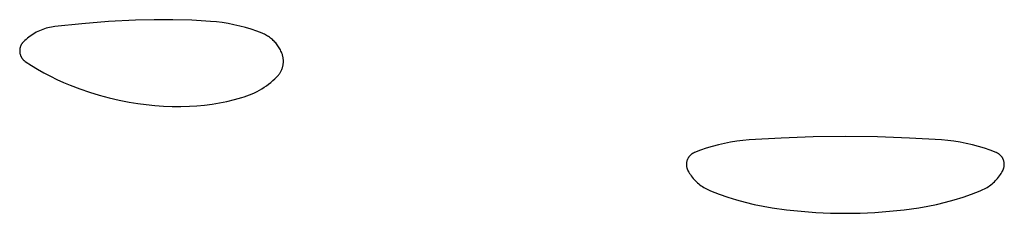
# Model space of a CAD drawing. Units: millimetres. Extents: x 125 to 1596, y 138 to 2012.
# Drawn here: x 891 to 900, y 2009 to 2011 of the extents above; entities that cross this region are included whole.
import ezdxf

# ---------------------------------------------------------------- set-up
doc = ezdxf.new("R2010")
doc.units = ezdxf.units.MM
doc.header["$MEASUREMENT"] = 0
doc.layers.add('Default', color=18, linetype='Continuous', true_color=0x000000)

msp = doc.modelspace()

# ---------------------------------------------------------------- linework, layer by layer
at = {"layer": 'Default'}
for p, q in [((892.16742, 2010.90764), (891.9186, 2010.88795)), ((892.41667, 2010.92105), (892.16742, 2010.90764)), ((892.59076, 2010.92574), (892.41667, 2010.92105)), ((892.76491, 2010.92547), (892.59076, 2010.92574)), ((892.93899, 2010.92024), (892.76491, 2010.92547)), ((893.11285, 2010.91006), (892.93899, 2010.92024)), ((893.16757, 2010.90512), (893.11285, 2010.91006)), ((893.2221, 2010.89832), (893.16757, 2010.90512)), ((893.27636, 2010.88966), (893.2221, 2010.89832)), ((893.33029, 2010.87915), (893.27636, 2010.88966)), ((891.48331, 2010.80058), (891.4691, 2010.79217)), ((891.4978, 2010.80852), (891.48331, 2010.80058)), ((891.51254, 2010.81596), (891.4978, 2010.80852)), ((891.52752, 2010.82291), (891.51254, 2010.81596)), ((891.54272, 2010.82936), (891.52752, 2010.82291)), ((891.55814, 2010.83529), (891.54272, 2010.82936)), ((891.57374, 2010.8407), (891.55814, 2010.83529)), ((891.58951, 2010.84559), (891.57374, 2010.8407)), ((891.60544, 2010.84996), (891.58951, 2010.84559)), ((891.62151, 2010.85378), (891.60544, 2010.84996)), ((891.63769, 2010.85707), (891.62151, 2010.85378)), ((891.65398, 2010.85981), (891.63769, 2010.85707)), ((891.67034, 2010.86201), (891.65398, 2010.85981)), ((891.9186, 2010.88795), (891.67034, 2010.86201)), ((893.38383, 2010.8668), (893.33029, 2010.87915)), ((893.43692, 2010.85263), (893.38383, 2010.8668)), ((893.48949, 2010.83664), (893.43692, 2010.85263)), ((893.54148, 2010.81887), (893.48949, 2010.83664)), ((893.59284, 2010.79933), (893.54148, 2010.81887)), ((893.6031, 2010.79502), (893.59284, 2010.79933)), ((891.36782, 2010.70833), (891.36541, 2010.70502)), ((891.37035, 2010.71156), (891.36782, 2010.70833)), ((891.37299, 2010.71469), (891.37035, 2010.71156)), ((891.37573, 2010.71774), (891.37299, 2010.71469)), ((891.37858, 2010.72069), (891.37573, 2010.71774)), ((891.39045, 2010.73217), (891.37858, 2010.72069)), ((891.4027, 2010.74324), (891.39045, 2010.73217)), ((891.41531, 2010.75391), (891.4027, 2010.74324)), ((891.42827, 2010.76414), (891.41531, 2010.75391)), ((891.44157, 2010.77394), (891.42827, 2010.76414)), ((891.45518, 2010.78328), (891.44157, 2010.77394)), ((891.4691, 2010.79217), (891.45518, 2010.78328)), ((893.6132, 2010.79037), (893.6031, 2010.79502)), ((893.62314, 2010.78536), (893.6132, 2010.79037)), ((893.63291, 2010.78003), (893.62314, 2010.78536)), ((893.64248, 2010.77436), (893.63291, 2010.78003)), ((893.65186, 2010.76836), (893.64248, 2010.77436)), ((893.66102, 2010.76205), (893.65186, 2010.76836)), ((893.66997, 2010.75543), (893.66102, 2010.76205)), ((893.67868, 2010.74851), (893.66997, 2010.75543)), ((893.68715, 2010.74129), (893.67868, 2010.74851)), ((893.69537, 2010.73379), (893.68715, 2010.74129)), ((893.70333, 2010.72601), (893.69537, 2010.73379)), ((893.71101, 2010.71797), (893.70333, 2010.72601)), ((893.71842, 2010.70966), (893.71101, 2010.71797)), ((893.72554, 2010.70111), (893.71842, 2010.70966)), ((891.34383, 2010.63983), (891.34379, 2010.63573)), ((891.34379, 2010.63573), (891.3439, 2010.63163)), ((891.34401, 2010.64392), (891.34383, 2010.63983)), ((891.3439, 2010.63163), (891.34414, 2010.62754)), ((891.34433, 2010.64801), (891.34401, 2010.64392)), ((891.34414, 2010.62754), (891.34453, 2010.62346)), ((891.34479, 2010.65208), (891.34433, 2010.64801)), ((891.34453, 2010.62346), (891.34505, 2010.6194)), ((891.34539, 2010.65613), (891.34479, 2010.65208)), ((891.34505, 2010.6194), (891.34572, 2010.61536)), ((891.34613, 2010.66016), (891.34539, 2010.65613)), ((891.34572, 2010.61536), (891.34653, 2010.61134)), ((891.34701, 2010.66417), (891.34613, 2010.66016)), ((891.34803, 2010.66814), (891.34701, 2010.66417)), ((891.34918, 2010.67207), (891.34803, 2010.66814)), ((891.35047, 2010.67596), (891.34918, 2010.67207)), ((891.35189, 2010.6798), (891.35047, 2010.67596)), ((891.35344, 2010.68359), (891.35189, 2010.6798)), ((891.35512, 2010.68733), (891.35344, 2010.68359)), ((891.35693, 2010.69101), (891.35512, 2010.68733)), ((891.35887, 2010.69462), (891.35693, 2010.69101)), ((891.36093, 2010.69816), (891.35887, 2010.69462)), ((891.36311, 2010.70163), (891.36093, 2010.69816)), ((891.36541, 2010.70502), (891.36311, 2010.70163)), ((893.73236, 2010.69232), (893.72554, 2010.70111)), ((893.73888, 2010.6833), (893.73236, 2010.69232)), ((893.74509, 2010.67406), (893.73888, 2010.6833)), ((893.75097, 2010.66462), (893.74509, 2010.67406)), ((893.75653, 2010.65498), (893.75097, 2010.66462)), ((893.76176, 2010.64515), (893.75653, 2010.65498)), ((893.76664, 2010.63516), (893.76176, 2010.64515)), ((893.77119, 2010.625), (893.76664, 2010.63516)), ((893.77538, 2010.61469), (893.77119, 2010.625)), ((891.34653, 2010.61134), (891.34747, 2010.60735)), ((891.34747, 2010.60735), (891.34855, 2010.6034)), ((891.34855, 2010.6034), (891.34977, 2010.59949)), ((891.34977, 2010.59949), (891.35112, 2010.59562)), ((891.35112, 2010.59562), (891.3526, 2010.5918)), ((891.3526, 2010.5918), (891.35421, 2010.58803)), ((891.35421, 2010.58803), (891.35596, 2010.58432)), ((891.35596, 2010.58432), (891.35783, 2010.58068)), ((891.35783, 2010.58068), (891.35982, 2010.5771)), ((891.35982, 2010.5771), (891.36194, 2010.57359)), ((891.36194, 2010.57359), (891.36417, 2010.57015)), ((891.36417, 2010.57015), (891.36653, 2010.5668)), ((891.36653, 2010.5668), (891.36899, 2010.56353)), ((891.36899, 2010.56353), (891.37157, 2010.56034)), ((891.37157, 2010.56034), (891.37426, 2010.55725)), ((891.37426, 2010.55725), (891.37705, 2010.55425)), ((891.37705, 2010.55425), (891.37995, 2010.55135)), ((891.37995, 2010.55135), (891.38294, 2010.54855)), ((891.38294, 2010.54855), (891.38603, 2010.54586)), ((891.38603, 2010.54586), (891.38921, 2010.54327)), ((891.38921, 2010.54327), (891.39247, 2010.5408)), ((891.39247, 2010.5408), (891.39582, 2010.53844)), ((891.39582, 2010.53844), (891.45227, 2010.50135)), ((893.77778, 2010.60816), (893.77538, 2010.61469)), ((893.77996, 2010.60155), (893.77778, 2010.60816)), ((893.78191, 2010.59487), (893.77996, 2010.60155)), ((893.78363, 2010.58813), (893.78191, 2010.59487)), ((893.78513, 2010.58133), (893.78363, 2010.58813)), ((893.78639, 2010.57449), (893.78513, 2010.58133)), ((893.78742, 2010.56761), (893.78639, 2010.57449)), ((893.78821, 2010.56069), (893.78742, 2010.56761)), ((893.78803, 2010.51901), (893.78865, 2010.52594)), ((893.78877, 2010.55376), (893.78821, 2010.56069)), ((893.78865, 2010.52594), (893.78904, 2010.53289)), ((893.7891, 2010.54681), (893.78877, 2010.55376)), ((893.78904, 2010.53289), (893.78919, 2010.53985)), ((893.78919, 2010.53985), (893.7891, 2010.54681)), ((891.45227, 2010.50135), (891.50984, 2010.46602)), ((891.50984, 2010.46602), (891.56847, 2010.43248)), ((893.75549, 2010.42815), (893.75921, 2010.43403)), ((893.75921, 2010.43403), (893.76274, 2010.44003)), ((893.76274, 2010.44003), (893.76605, 2010.44615)), ((893.76605, 2010.44615), (893.76916, 2010.45238)), ((893.76916, 2010.45238), (893.77205, 2010.4587)), ((893.77205, 2010.4587), (893.77473, 2010.46513)), ((893.77473, 2010.46513), (893.77719, 2010.47164)), ((893.77719, 2010.47164), (893.77942, 2010.47823)), ((893.77942, 2010.47823), (893.78143, 2010.48489)), ((893.78143, 2010.48489), (893.78321, 2010.49162)), ((893.78321, 2010.49162), (893.78477, 2010.4984)), ((893.78477, 2010.4984), (893.78609, 2010.50523)), ((893.78609, 2010.50523), (893.78718, 2010.51211)), ((893.78718, 2010.51211), (893.78803, 2010.51901)), ((891.56847, 2010.43248), (891.62811, 2010.40077)), ((891.62811, 2010.40077), (891.6887, 2010.37092)), ((891.6887, 2010.37092), (891.75018, 2010.34295)), ((891.75018, 2010.34295), (891.8125, 2010.31689)), ((893.65216, 2010.32853), (893.67225, 2010.34437)), ((893.67225, 2010.34437), (893.69179, 2010.36089)), ((893.69179, 2010.36089), (893.71077, 2010.37805)), ((893.71077, 2010.37805), (893.72917, 2010.39583)), ((893.72917, 2010.39583), (893.734, 2010.40084)), ((893.734, 2010.40084), (893.73867, 2010.406)), ((893.73867, 2010.406), (893.74315, 2010.41132)), ((893.74315, 2010.41132), (893.74745, 2010.41679)), ((893.74745, 2010.41679), (893.75157, 2010.4224)), ((893.75157, 2010.4224), (893.75549, 2010.42815)), ((891.8125, 2010.31689), (891.90124, 2010.28313)), ((891.90124, 2010.28313), (891.99108, 2010.25242)), ((891.99108, 2010.25242), (892.08192, 2010.22481)), ((893.52155, 2010.24834), (893.5444, 2010.25985)), ((893.5444, 2010.25985), (893.56685, 2010.27212)), ((893.56685, 2010.27212), (893.58888, 2010.28514)), ((893.58888, 2010.28514), (893.61045, 2010.29889)), ((893.61045, 2010.29889), (893.63156, 2010.31336)), ((893.63156, 2010.31336), (893.65216, 2010.32853)), ((892.08192, 2010.22481), (892.17366, 2010.20033)), ((892.17366, 2010.20033), (892.26618, 2010.179)), ((892.26618, 2010.179), (892.35937, 2010.16085)), ((892.35937, 2010.16085), (892.43833, 2010.14813)), ((893.19667, 2010.15433), (893.26573, 2010.16806)), ((893.26573, 2010.16806), (893.33428, 2010.18415)), ((893.33428, 2010.18415), (893.40223, 2010.20259)), ((893.40223, 2010.20259), (893.42668, 2010.21013)), ((893.42668, 2010.21013), (893.45087, 2010.21848)), ((893.45087, 2010.21848), (893.47476, 2010.22764)), ((893.47476, 2010.22764), (893.49833, 2010.2376)), ((893.49833, 2010.2376), (893.52155, 2010.24834)), ((892.43833, 2010.14813), (892.51765, 2010.13785)), ((892.51765, 2010.13785), (892.59725, 2010.13003)), ((892.59725, 2010.13003), (892.67706, 2010.12467)), ((892.67706, 2010.12467), (892.75699, 2010.12178)), ((892.75699, 2010.12178), (892.83697, 2010.12137)), ((892.83697, 2010.12137), (892.91693, 2010.12342)), ((892.91693, 2010.12342), (892.98722, 2010.12753)), ((892.98722, 2010.12753), (893.05733, 2010.13406)), ((893.05733, 2010.13406), (893.12717, 2010.143)), ((893.12717, 2010.143), (893.19667, 2010.15433)), ((897.99312, 2009.79877), (897.93579, 2009.78969)), ((898.05073, 2009.80585), (897.99312, 2009.79877)), ((898.10856, 2009.81091), (898.05073, 2009.80585)), ((898.40544, 2009.82824), (898.10856, 2009.81091)), ((898.70264, 2009.83864), (898.40544, 2009.82824)), ((899, 2009.8421), (898.70264, 2009.83864)), ((899.29736, 2009.83864), (899, 2009.8421)), ((899.59456, 2009.82824), (899.29736, 2009.83864)), ((899.89144, 2009.81091), (899.59456, 2009.82824)), ((899.94927, 2009.80585), (899.89144, 2009.81091)), ((900.00688, 2009.79877), (899.94927, 2009.80585)), ((900.06421, 2009.78969), (900.00688, 2009.79877)), ((897.65576, 2009.71472), (897.60156, 2009.69394)), ((897.71065, 2009.7336), (897.65576, 2009.71472)), ((897.76617, 2009.75056), (897.71065, 2009.7336)), ((897.82224, 2009.76557), (897.76617, 2009.75056)), ((897.8788, 2009.77862), (897.82224, 2009.76557)), ((897.93579, 2009.78969), (897.8788, 2009.77862)), ((900.1212, 2009.77862), (900.06421, 2009.78969)), ((900.17776, 2009.76557), (900.1212, 2009.77862)), ((900.23383, 2009.75056), (900.17776, 2009.76557)), ((900.28935, 2009.7336), (900.23383, 2009.75056)), ((900.34424, 2009.71472), (900.28935, 2009.7336)), ((900.39844, 2009.69394), (900.34424, 2009.71472)), ((897.53023, 2009.61323), (897.52923, 2009.60922)), ((897.53136, 2009.61721), (897.53023, 2009.61323)), ((897.53263, 2009.62115), (897.53136, 2009.61721)), ((897.53403, 2009.62504), (897.53263, 2009.62115)), ((897.53557, 2009.62888), (897.53403, 2009.62504)), ((897.53724, 2009.63266), (897.53557, 2009.62888)), ((897.53903, 2009.63639), (897.53724, 2009.63266)), ((897.54095, 2009.64005), (897.53903, 2009.63639)), ((897.543, 2009.64364), (897.54095, 2009.64005)), ((897.54517, 2009.64716), (897.543, 2009.64364)), ((897.54746, 2009.65061), (897.54517, 2009.64716)), ((897.54987, 2009.65397), (897.54746, 2009.65061)), ((897.55239, 2009.65725), (897.54987, 2009.65397)), ((897.55502, 2009.66044), (897.55239, 2009.65725)), ((897.55776, 2009.66354), (897.55502, 2009.66044)), ((897.5606, 2009.66654), (897.55776, 2009.66354)), ((897.56354, 2009.66945), (897.5606, 2009.66654)), ((897.56659, 2009.67225), (897.56354, 2009.66945)), ((897.56972, 2009.67494), (897.56659, 2009.67225)), ((897.57295, 2009.67753), (897.56972, 2009.67494)), ((897.57627, 2009.68), (897.57295, 2009.67753)), ((897.57966, 2009.68236), (897.57627, 2009.68)), ((897.58314, 2009.6846), (897.57966, 2009.68236)), ((897.58669, 2009.68672), (897.58314, 2009.6846)), ((897.59031, 2009.68872), (897.58669, 2009.68672)), ((897.594, 2009.69059), (897.59031, 2009.68872)), ((897.59775, 2009.69233), (897.594, 2009.69059)), ((897.60156, 2009.69394), (897.59775, 2009.69233)), ((900.40225, 2009.69233), (900.39844, 2009.69394)), ((900.406, 2009.69059), (900.40225, 2009.69233)), ((900.40969, 2009.68872), (900.406, 2009.69059)), ((900.41331, 2009.68672), (900.40969, 2009.68872)), ((900.41686, 2009.6846), (900.41331, 2009.68672)), ((900.42034, 2009.68236), (900.41686, 2009.6846)), ((900.42373, 2009.68), (900.42034, 2009.68236)), ((900.42705, 2009.67753), (900.42373, 2009.68)), ((900.43028, 2009.67494), (900.42705, 2009.67753)), ((900.43341, 2009.67225), (900.43028, 2009.67494)), ((900.43646, 2009.66945), (900.43341, 2009.67225)), ((900.4394, 2009.66654), (900.43646, 2009.66945)), ((900.44224, 2009.66354), (900.4394, 2009.66654)), ((900.44498, 2009.66044), (900.44224, 2009.66354)), ((900.44761, 2009.65725), (900.44498, 2009.66044)), ((900.45013, 2009.65397), (900.44761, 2009.65725)), ((900.45254, 2009.65061), (900.45013, 2009.65397)), ((900.45483, 2009.64716), (900.45254, 2009.65061)), ((900.457, 2009.64364), (900.45483, 2009.64716)), ((900.45905, 2009.64005), (900.457, 2009.64364)), ((900.46097, 2009.63639), (900.45905, 2009.64005)), ((900.46276, 2009.63266), (900.46097, 2009.63639)), ((900.46443, 2009.62888), (900.46276, 2009.63266)), ((900.46597, 2009.62504), (900.46443, 2009.62888)), ((900.46737, 2009.62115), (900.46597, 2009.62504)), ((900.46864, 2009.61721), (900.46737, 2009.62115)), ((900.46977, 2009.61323), (900.46864, 2009.61721)), ((900.47077, 2009.60922), (900.46977, 2009.61323)), ((897.52619, 2009.58464), (897.52618, 2009.5805)), ((897.52618, 2009.5805), (897.52631, 2009.57637)), ((897.52634, 2009.58877), (897.52619, 2009.58464)), ((897.52631, 2009.57637), (897.52658, 2009.57224)), ((897.52664, 2009.59289), (897.52634, 2009.58877)), ((897.52658, 2009.57224), (897.52699, 2009.56812)), ((897.52708, 2009.59701), (897.52664, 2009.59289)), ((897.52699, 2009.56812), (897.52755, 2009.56403)), ((897.52766, 2009.6011), (897.52708, 2009.59701)), ((897.52755, 2009.56403), (897.52824, 2009.55995)), ((897.52837, 2009.60517), (897.52766, 2009.6011)), ((897.52824, 2009.55995), (897.52908, 2009.5559)), ((897.52923, 2009.60922), (897.52837, 2009.60517)), ((897.52908, 2009.5559), (897.53005, 2009.55188)), ((897.53005, 2009.55188), (897.53116, 2009.54789)), ((897.53116, 2009.54789), (897.5324, 2009.54395)), ((897.5324, 2009.54395), (897.53378, 2009.54005)), ((897.53378, 2009.54005), (897.5353, 2009.5362)), ((897.5353, 2009.5362), (897.53694, 2009.53241)), ((897.53694, 2009.53241), (897.53872, 2009.52867)), ((897.53872, 2009.52867), (897.54062, 2009.525)), ((897.54062, 2009.525), (897.54764, 2009.51251)), ((900.45236, 2009.51251), (900.45938, 2009.525)), ((900.45938, 2009.525), (900.46128, 2009.52867)), ((900.46128, 2009.52867), (900.46306, 2009.53241)), ((900.46306, 2009.53241), (900.4647, 2009.5362)), ((900.4647, 2009.5362), (900.46622, 2009.54005)), ((900.46622, 2009.54005), (900.4676, 2009.54395)), ((900.4676, 2009.54395), (900.46884, 2009.54789)), ((900.46884, 2009.54789), (900.46995, 2009.55188)), ((900.46995, 2009.55188), (900.47092, 2009.5559)), ((900.47163, 2009.60517), (900.47077, 2009.60922)), ((900.47092, 2009.5559), (900.47176, 2009.55995)), ((900.47234, 2009.6011), (900.47163, 2009.60517)), ((900.47176, 2009.55995), (900.47245, 2009.56403)), ((900.47292, 2009.59701), (900.47234, 2009.6011)), ((900.47245, 2009.56403), (900.47301, 2009.56812)), ((900.47336, 2009.59289), (900.47292, 2009.59701)), ((900.47301, 2009.56812), (900.47342, 2009.57224)), ((900.47366, 2009.58877), (900.47336, 2009.59289)), ((900.47342, 2009.57224), (900.47369, 2009.57637)), ((900.47381, 2009.58464), (900.47366, 2009.58877)), ((900.47369, 2009.57637), (900.47382, 2009.5805)), ((900.47382, 2009.5805), (900.47381, 2009.58464)), ((897.54764, 2009.51251), (897.55509, 2009.50027)), ((897.55509, 2009.50027), (897.56296, 2009.48829)), ((897.56296, 2009.48829), (897.57124, 2009.4766)), ((897.57124, 2009.4766), (897.57992, 2009.4652)), ((897.57992, 2009.4652), (897.58899, 2009.4541)), ((897.58899, 2009.4541), (897.59844, 2009.44333)), ((897.59844, 2009.44333), (897.60825, 2009.43289)), ((897.60825, 2009.43289), (897.61842, 2009.42279)), ((900.38158, 2009.42279), (900.39175, 2009.43289)), ((900.39175, 2009.43289), (900.40156, 2009.44333)), ((900.40156, 2009.44333), (900.41101, 2009.4541)), ((900.41101, 2009.4541), (900.42008, 2009.4652)), ((900.42008, 2009.4652), (900.42876, 2009.4766)), ((900.42876, 2009.4766), (900.43704, 2009.48829)), ((900.43704, 2009.48829), (900.44491, 2009.50027)), ((900.44491, 2009.50027), (900.45236, 2009.51251)), ((897.61842, 2009.42279), (897.62894, 2009.41305)), ((897.62894, 2009.41305), (897.63978, 2009.40369)), ((897.63978, 2009.40369), (897.65094, 2009.3947)), ((897.65094, 2009.3947), (897.66241, 2009.38611)), ((897.66241, 2009.38611), (897.67417, 2009.37791)), ((897.67417, 2009.37791), (897.6862, 2009.37013)), ((897.6862, 2009.37013), (897.69849, 2009.36277)), ((897.69849, 2009.36277), (897.71104, 2009.35585)), ((897.71104, 2009.35585), (897.72381, 2009.34936)), ((897.72381, 2009.34936), (897.73681, 2009.34331)), ((897.73681, 2009.34331), (897.75, 2009.33772)), ((897.75, 2009.33772), (897.82899, 2009.30736)), ((900.17101, 2009.30736), (900.25, 2009.33772)), ((900.25, 2009.33772), (900.26319, 2009.34331)), ((900.26319, 2009.34331), (900.27619, 2009.34936)), ((900.27619, 2009.34936), (900.28896, 2009.35585)), ((900.28896, 2009.35585), (900.30151, 2009.36277)), ((900.30151, 2009.36277), (900.3138, 2009.37013)), ((900.3138, 2009.37013), (900.32583, 2009.37791)), ((900.32583, 2009.37791), (900.33759, 2009.38611)), ((900.33759, 2009.38611), (900.34906, 2009.3947)), ((900.34906, 2009.3947), (900.36022, 2009.40369)), ((900.36022, 2009.40369), (900.37106, 2009.41305)), ((900.37106, 2009.41305), (900.38158, 2009.42279)), ((897.82899, 2009.30736), (897.90894, 2009.27963)), ((897.90894, 2009.27963), (897.98976, 2009.25455)), ((897.98976, 2009.25455), (898.07137, 2009.23217)), ((899.92863, 2009.23217), (900.01024, 2009.25455)), ((900.01024, 2009.25455), (900.09106, 2009.27963)), ((900.09106, 2009.27963), (900.17101, 2009.30736)), ((898.07137, 2009.23217), (898.15367, 2009.2125)), ((898.15367, 2009.2125), (898.23658, 2009.19557)), ((898.23658, 2009.19557), (898.32001, 2009.18139)), ((898.32001, 2009.18139), (898.45525, 2009.16279)), ((898.45525, 2009.16279), (898.591, 2009.1483)), ((899.409, 2009.1483), (899.54475, 2009.16279)), ((899.54475, 2009.16279), (899.67999, 2009.18139)), ((899.67999, 2009.18139), (899.76342, 2009.19557)), ((899.76342, 2009.19557), (899.84633, 2009.2125)), ((899.84633, 2009.2125), (899.92863, 2009.23217)), ((898.591, 2009.1483), (898.72712, 2009.13795)), ((898.72712, 2009.13795), (898.8635, 2009.13173)), ((898.8635, 2009.13173), (899, 2009.12966)), ((899, 2009.12966), (899.1365, 2009.13173)), ((899.1365, 2009.13173), (899.27288, 2009.13795)), ((899.27288, 2009.13795), (899.409, 2009.1483))]:
    msp.add_line(p, q, dxfattribs=at)

doc.saveas('drawing.dxf')
